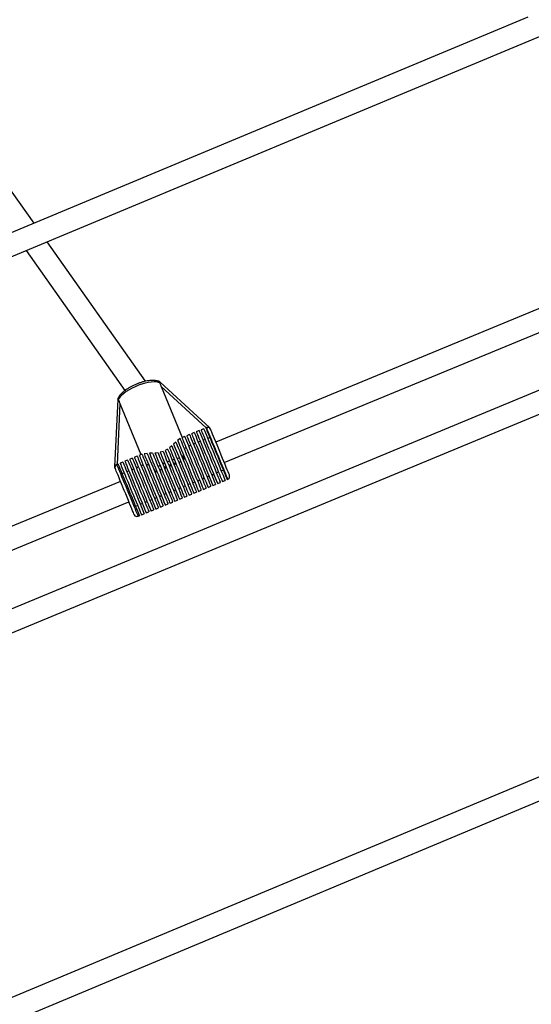
# Model space of a CAD drawing. Units: millimetres. Extents: x -420 to 1077, y 95 to 1429.
# Drawn here: x 679 to 714, y 390 to 457 of the extents above; entities that cross this region are included whole.
import ezdxf

# ---------------------------------------------------------------- set-up
doc = ezdxf.new("R2010")
doc.units = ezdxf.units.MM
doc.layers.add('VP-EQ', color=7, linetype='Continuous', true_color=0x8a3492)
doc.layers.add('VP-HIC', color=6, linetype='Continuous')

# ---------------------------------------------------------------- blocks, each defined once
blk = doc.blocks.new('0419-1')
at = {"color": 7, "linetype": 'Continuous', "lineweight": 25}
for p, q in [((-1980.167, -673.399), (-2046.035, -700.854)), ((-2045.658, -702.322), (-1978.733, -674.427)), ((-2013.747, -687.396), (-2021.079, -677.018)), ((-1966.618, -687.912), (-2001.396, -702.256)), ((-2006.166, -698.126), (-2012.86, -688.651)), ((-2014.278, -689.242), (-2007.563, -698.748)), ((-2000.824, -703.642), (-1965.755, -689.178)), ((-1962.335, -691.665), (-2037.029, -722.604)), ((-2036.682, -724.084), (-1960.782, -692.646)), ((-2001.806, -701.262), (-2005.179, -698.177)), ((-2005.093, -698.485), (-2003.665, -701.948)), ((-2008.06, -699.365), (-2008.277, -703.931)), ((-2007.904, -699.644), (-2006.476, -703.107)), ((-2002.528, -701.479), (-2002.713, -701.555)), ((-2002.205, -701.345), (-2002.39, -701.421)), ((-2002.02, -701.269), (-2002.066, -701.288)), ((-2001.756, -701.384), (-2001.806, -701.262)), ((-2003.819, -702.022), (-2003.983, -702.148)), ((-2003.499, -701.879), (-2003.684, -701.955)), ((-2003.175, -701.745), (-2003.36, -701.822)), ((-2002.852, -701.612), (-2003.037, -701.688)), ((-2002.584, -702.262), (-2002.445, -702.204)), ((-2002.26, -702.128), (-2002.122, -702.071)), ((-2001.937, -701.995), (-2001.798, -701.937)), ((-2004.975, -702.889), (-2005.168, -702.947)), ((-2004.663, -702.729), (-2004.837, -702.83)), ((-2004.376, -702.506), (-2004.537, -702.639)), ((-2004.101, -702.254), (-2004.258, -702.399)), ((-2003.231, -702.528), (-2003.092, -702.471)), ((-2002.907, -702.395), (-2002.769, -702.338)), ((-2007.382, -703.48), (-2007.566, -703.557)), ((-2007.058, -703.347), (-2007.243, -703.423)), ((-2006.734, -703.213), (-2006.919, -703.29)), ((-2006.411, -703.08), (-2006.596, -703.156)), ((-2006.056, -703.022), (-2006.264, -703.042)), ((-2005.684, -703.007), (-2005.897, -703.014)), ((-2005.318, -702.975), (-2005.525, -702.998)), ((-2003.771, -703.579), (-2003.843, -703.613)), ((-2003.585, -703.507), (-2003.531, -703.484)), ((-2008.029, -703.747), (-2008.121, -703.785)), ((-2007.705, -703.614), (-2007.89, -703.69)), ((-2007.437, -704.263), (-2007.299, -704.206)), ((-2007.114, -704.13), (-2006.975, -704.073)), ((-2006.79, -703.996), (-2006.652, -703.939)), ((-2006.467, -703.863), (-2006.328, -703.806)), ((-2006.132, -703.757), (-2005.944, -703.82)), ((-2005.628, -704.061), (-2005.488, -704.291)), ((-2005.488, -704.291), (-2005.387, -704.25)), ((-2005.176, -704.163), (-2005.203, -704.173)), ((-2005.176, -704.163), (-2005.064, -704.117)), ((-2004.879, -704.04), (-2004.74, -703.983)), ((-2004.555, -703.907), (-2004.417, -703.85)), ((-2004.232, -703.773), (-2004.093, -703.716)), ((-2003.908, -703.64), (-2003.843, -703.613)), ((-2001.023, -704.211), (-2000.884, -704.154)), ((-2007.761, -704.397), (-2007.622, -704.34)), ((-2002.64, -704.878), (-2002.502, -704.821)), ((-2002.63, -704.903), (-2002.491, -704.846)), ((-2002.317, -704.745), (-2002.178, -704.688)), ((-2002.307, -704.77), (-2002.168, -704.713)), ((-2001.993, -704.611), (-2001.855, -704.554)), ((-2001.983, -704.636), (-2001.844, -704.579)), ((-2001.67, -704.478), (-2001.531, -704.421)), ((-2001.659, -704.503), (-2001.521, -704.446)), ((-2001.346, -704.344), (-2001.208, -704.287)), ((-2000.941, -704.934), (-2000.756, -704.858)), ((-2000.617, -704.801), (-2000.571, -704.782)), ((-2007.868, -704.925), (-2039.43, -717.942)), ((-2004.258, -705.545), (-2004.12, -705.488)), ((-2003.935, -705.412), (-2003.796, -705.355)), ((-2003.611, -705.279), (-2003.472, -705.221)), ((-2003.288, -705.145), (-2003.149, -705.088)), ((-2002.964, -705.012), (-2002.825, -704.954)), ((-2002.558, -705.602), (-2002.374, -705.525)), ((-2002.235, -705.468), (-2002.05, -705.392)), ((-2001.911, -705.335), (-2001.726, -705.258)), ((-2001.588, -705.201), (-2001.403, -705.125)), ((-2001.264, -705.068), (-2001.079, -704.992)), ((-2005.876, -706.213), (-2005.737, -706.156)), ((-2005.873, -706.22), (-2005.735, -706.162)), ((-2005.552, -706.079), (-2005.414, -706.022)), ((-2005.55, -706.086), (-2005.411, -706.029)), ((-2005.229, -705.946), (-2005.09, -705.889)), ((-2005.226, -705.953), (-2005.087, -705.896)), ((-2004.905, -705.812), (-2004.767, -705.755)), ((-2004.582, -705.679), (-2004.443, -705.622)), ((-2004.176, -706.269), (-2003.991, -706.193)), ((-2003.853, -706.135), (-2003.668, -706.059)), ((-2003.529, -706.002), (-2003.344, -705.926)), ((-2003.206, -705.868), (-2003.021, -705.792)), ((-2002.882, -705.735), (-2002.697, -705.659)), ((-2038.815, -719.311), (-2007.296, -706.311)), ((-2006.847, -706.613), (-2006.708, -706.556)), ((-2006.523, -706.48), (-2006.384, -706.422)), ((-2006.2, -706.346), (-2006.061, -706.289)), ((-2006.197, -706.353), (-2006.058, -706.296)), ((-2005.794, -706.936), (-2005.609, -706.86)), ((-2005.47, -706.803), (-2005.286, -706.726)), ((-2005.147, -706.669), (-2004.962, -706.593)), ((-2004.823, -706.536), (-2004.638, -706.459)), ((-2004.5, -706.402), (-2004.315, -706.326)), ((-2006.672, -707.298), (-2006.58, -707.26)), ((-2006.441, -707.203), (-2006.256, -707.127)), ((-2006.118, -707.07), (-2005.933, -706.993)), ((-1943.783, -710.09), (-2027.21, -744.989)), ((-2026.85, -746.464), (-1942.411, -711.142))]:
    blk.add_line(p, q, dxfattribs=at)
at = {"color": 8, "linetype": 'Continuous', "lineweight": 25}
for p, q in [((-2002.041, -701.278), (-2005.093, -698.485)), ((-2007.904, -699.644), (-2008.1, -703.777))]:
    blk.add_line(p, q, dxfattribs=at)
at = {"color": 7, "linetype": 'Continuous', "lineweight": 25, "flags": 128}
for points in [[(-2005.178, -698.239), (-2005.287, -698.197), (-2005.425, -698.172), (-2005.589, -698.166), (-2005.774, -698.178), (-2005.977, -698.209), (-2006.192, -698.256), (-2006.416, -698.321), (-2006.642, -698.4), (-2006.866, -698.492), (-2007.082, -698.595), (-2007.285, -698.707), (-2007.472, -698.825), (-2007.637, -698.947), (-2007.777, -699.068), (-2007.889, -699.188), (-2007.97, -699.303), (-2008.018, -699.41)], [(-2002.713, -701.555), (-2002.713, -701.556), (-2002.702, -701.582), (-2002.678, -701.64), (-2002.641, -701.729), (-2002.592, -701.848), (-2002.532, -701.995), (-2002.461, -702.166), (-2002.382, -702.358), (-2002.295, -702.569), (-2002.203, -702.793), (-2002.106, -703.027), (-2002.007, -703.266), (-2001.908, -703.506), (-2001.811, -703.743), (-2001.717, -703.971), (-2001.627, -704.187), (-2001.545, -704.387), (-2001.471, -704.566), (-2001.407, -704.722), (-2001.353, -704.852), (-2001.312, -704.953), (-2001.283, -705.023), (-2001.267, -705.061), (-2001.264, -705.068)], [(-2002.528, -701.479), (-2002.528, -701.48), (-2002.517, -701.506), (-2002.493, -701.564), (-2002.456, -701.653), (-2002.407, -701.772), (-2002.347, -701.918), (-2002.276, -702.089), (-2002.197, -702.281), (-2002.11, -702.492), (-2002.018, -702.716), (-2001.921, -702.95), (-2001.823, -703.189), (-2001.724, -703.429), (-2001.626, -703.666), (-2001.532, -703.894), (-2001.443, -704.11), (-2001.361, -704.31), (-2001.286, -704.489), (-2001.222, -704.645), (-2001.169, -704.775), (-2001.127, -704.876), (-2001.098, -704.946), (-2001.082, -704.984), (-2001.079, -704.992)], [(-2002.39, -701.421), (-2002.389, -701.423), (-2002.378, -701.448), (-2002.354, -701.506), (-2002.318, -701.596), (-2002.269, -701.715), (-2002.208, -701.861), (-2002.138, -702.032), (-2002.058, -702.224), (-2001.972, -702.435), (-2001.879, -702.659), (-2001.783, -702.893), (-2001.684, -703.132), (-2001.585, -703.372), (-2001.488, -703.608), (-2001.393, -703.837), (-2001.304, -704.053), (-2001.222, -704.253), (-2001.148, -704.432), (-2001.083, -704.588), (-2001.03, -704.718), (-2000.988, -704.819), (-2000.959, -704.889), (-2000.944, -704.927), (-2000.941, -704.934)], [(-2002.205, -701.345), (-2002.204, -701.346), (-2002.194, -701.372), (-2002.17, -701.43), (-2002.133, -701.519), (-2002.084, -701.638), (-2002.023, -701.785), (-2001.953, -701.956), (-2001.874, -702.148), (-2001.787, -702.358), (-2001.694, -702.582), (-2001.598, -702.816), (-2001.499, -703.056), (-2001.4, -703.296), (-2001.303, -703.532), (-2001.208, -703.761), (-2001.119, -703.977), (-2001.037, -704.176), (-2000.963, -704.356), (-2000.899, -704.512), (-2000.845, -704.642), (-2000.803, -704.743), (-2000.774, -704.813), (-2000.759, -704.851), (-2000.756, -704.858)], [(-2002.066, -701.288), (-2002.065, -701.289), (-2002.055, -701.315), (-2002.031, -701.373), (-2001.994, -701.462), (-2001.945, -701.581), (-2001.885, -701.727), (-2001.814, -701.898), (-2001.735, -702.091), (-2001.648, -702.301), (-2001.556, -702.525), (-2001.459, -702.759), (-2001.361, -702.998), (-2001.261, -703.238), (-2001.164, -703.475), (-2001.07, -703.703), (-2000.981, -703.919), (-2000.898, -704.119), (-2000.824, -704.299), (-2000.76, -704.455), (-2000.706, -704.584), (-2000.665, -704.685), (-2000.636, -704.755), (-2000.62, -704.794), (-2000.617, -704.801)], [(-2001.759, -701.378), (-2001.758, -701.38), (-2001.745, -701.41), (-2001.719, -701.473), (-2001.68, -701.568), (-2001.629, -701.692), (-2001.566, -701.844), (-2001.494, -702.02), (-2001.413, -702.216), (-2001.326, -702.427), (-2001.234, -702.65), (-2001.139, -702.88), (-2001.044, -703.111), (-2000.95, -703.338), (-2000.86, -703.557), (-2000.775, -703.763), (-2000.697, -703.951), (-2000.628, -704.118), (-2000.57, -704.259), (-2000.523, -704.372), (-2000.49, -704.455), (-2000.469, -704.504), (-2000.462, -704.521)], [(-2003.983, -702.148), (-2003.951, -702.225), (-2003.907, -702.332), (-2003.851, -702.467), (-2003.785, -702.627), (-2003.71, -702.81), (-2003.626, -703.012), (-2003.537, -703.23), (-2003.442, -703.458), (-2003.345, -703.694), (-2003.247, -703.933), (-2003.149, -704.17), (-2003.054, -704.401), (-2002.963, -704.622), (-2002.877, -704.828), (-2002.8, -705.016), (-2002.731, -705.183), (-2002.672, -705.325), (-2002.625, -705.44), (-2002.59, -705.525), (-2002.568, -705.579), (-2002.559, -705.601), (-2002.558, -705.602)], [(-2003.819, -702.022), (-2003.801, -702.064), (-2003.77, -702.14), (-2003.726, -702.247), (-2003.669, -702.384), (-2003.602, -702.547), (-2003.525, -702.735), (-2003.439, -702.942), (-2003.347, -703.166), (-2003.25, -703.401), (-2003.15, -703.643), (-2003.049, -703.888), (-2002.949, -704.131), (-2002.852, -704.366), (-2002.759, -704.59), (-2002.674, -704.798), (-2002.596, -704.986), (-2002.528, -705.15), (-2002.472, -705.288), (-2002.427, -705.396), (-2002.396, -705.472), (-2002.378, -705.515), (-2002.374, -705.525)], [(-2003.684, -701.955), (-2003.682, -701.959), (-2003.669, -701.992), (-2003.642, -702.056), (-2003.603, -702.151), (-2003.552, -702.274), (-2003.49, -702.424), (-2003.419, -702.598), (-2003.338, -702.792), (-2003.251, -703.004), (-2003.159, -703.228), (-2003.063, -703.461), (-2002.964, -703.699), (-2002.866, -703.937), (-2002.77, -704.171), (-2002.677, -704.397), (-2002.589, -704.61), (-2002.508, -704.806), (-2002.435, -704.982), (-2002.372, -705.135), (-2002.32, -705.261), (-2002.28, -705.359), (-2002.252, -705.426), (-2002.237, -705.462), (-2002.235, -705.468)], [(-2003.499, -701.879), (-2003.498, -701.88), (-2003.488, -701.906), (-2003.464, -701.964), (-2003.427, -702.053), (-2003.378, -702.172), (-2003.317, -702.319), (-2003.247, -702.49), (-2003.168, -702.682), (-2003.081, -702.893), (-2002.988, -703.117), (-2002.892, -703.351), (-2002.793, -703.59), (-2002.694, -703.83), (-2002.597, -704.067), (-2002.502, -704.295), (-2002.413, -704.511), (-2002.331, -704.711), (-2002.257, -704.89), (-2002.192, -705.047), (-2002.139, -705.176), (-2002.097, -705.277), (-2002.069, -705.347), (-2002.053, -705.385), (-2002.05, -705.392)], [(-2003.36, -701.822), (-2003.36, -701.823), (-2003.349, -701.849), (-2003.325, -701.907), (-2003.288, -701.996), (-2003.239, -702.115), (-2003.179, -702.262), (-2003.108, -702.433), (-2003.029, -702.625), (-2002.942, -702.835), (-2002.85, -703.06), (-2002.753, -703.294), (-2002.654, -703.533), (-2002.555, -703.773), (-2002.458, -704.01), (-2002.364, -704.238), (-2002.275, -704.454), (-2002.192, -704.654), (-2002.118, -704.833), (-2002.054, -704.989), (-2002, -705.119), (-2001.959, -705.22), (-2001.93, -705.29), (-2001.914, -705.328), (-2001.911, -705.335)], [(-2003.175, -701.745), (-2003.175, -701.747), (-2003.164, -701.772), (-2003.14, -701.831), (-2003.103, -701.92), (-2003.054, -702.039), (-2002.994, -702.185), (-2002.923, -702.356), (-2002.844, -702.549), (-2002.757, -702.759), (-2002.665, -702.983), (-2002.568, -703.217), (-2002.47, -703.457), (-2002.37, -703.697), (-2002.273, -703.933), (-2002.179, -704.162), (-2002.09, -704.378), (-2002.007, -704.578), (-2001.933, -704.757), (-2001.869, -704.913), (-2001.815, -705.043), (-2001.774, -705.143), (-2001.745, -705.213), (-2001.729, -705.251), (-2001.726, -705.258)], [(-2003.037, -701.688), (-2003.036, -701.69), (-2003.026, -701.715), (-2003.002, -701.773), (-2002.965, -701.863), (-2002.916, -701.982), (-2002.855, -702.128), (-2002.785, -702.299), (-2002.705, -702.492), (-2002.619, -702.702), (-2002.526, -702.926), (-2002.43, -703.16), (-2002.331, -703.4), (-2002.232, -703.64), (-2002.134, -703.876), (-2002.04, -704.105), (-2001.951, -704.321), (-2001.869, -704.52), (-2001.795, -704.7), (-2001.73, -704.856), (-2001.677, -704.985), (-2001.635, -705.086), (-2001.606, -705.156), (-2001.591, -705.194), (-2001.588, -705.201)], [(-2002.852, -701.612), (-2002.851, -701.613), (-2002.841, -701.639), (-2002.817, -701.697), (-2002.78, -701.786), (-2002.731, -701.905), (-2002.67, -702.052), (-2002.6, -702.223), (-2002.52, -702.415), (-2002.434, -702.626), (-2002.341, -702.85), (-2002.245, -703.084), (-2002.146, -703.323), (-2002.047, -703.563), (-2001.949, -703.8), (-2001.855, -704.028), (-2001.766, -704.244), (-2001.684, -704.444), (-2001.61, -704.624), (-2001.545, -704.78), (-2001.492, -704.909), (-2001.45, -705.01), (-2001.421, -705.08), (-2001.406, -705.118), (-2001.403, -705.125)], [(-2004.975, -702.889), (-2004.91, -703.046), (-2004.836, -703.227), (-2004.753, -703.429), (-2004.663, -703.647), (-2004.568, -703.878), (-2004.469, -704.116), (-2004.369, -704.359), (-2004.27, -704.6), (-2004.173, -704.835), (-2004.08, -705.061), (-2003.993, -705.272), (-2003.913, -705.464), (-2003.843, -705.635), (-2003.783, -705.78), (-2003.735, -705.896), (-2003.699, -705.983), (-2003.677, -706.037), (-2003.668, -706.059), (-2003.668, -706.059)], [(-2004.837, -702.83), (-2004.773, -702.987), (-2004.698, -703.167), (-2004.615, -703.369), (-2004.525, -703.587), (-2004.43, -703.818), (-2004.331, -704.057), (-2004.231, -704.299), (-2004.132, -704.541), (-2004.035, -704.777), (-2003.941, -705.002), (-2003.854, -705.214), (-2003.775, -705.406), (-2003.704, -705.577), (-2003.645, -705.722), (-2003.596, -705.839), (-2003.561, -705.926), (-2003.538, -705.98), (-2003.529, -706.002), (-2003.529, -706.002)], [(-2004.663, -702.729), (-2004.599, -702.883), (-2004.525, -703.062), (-2004.442, -703.263), (-2004.352, -703.482), (-2004.257, -703.714), (-2004.157, -703.955), (-2004.056, -704.2), (-2003.955, -704.444), (-2003.857, -704.683), (-2003.762, -704.912), (-2003.674, -705.127), (-2003.593, -705.323), (-2003.521, -705.496), (-2003.461, -705.644), (-2003.412, -705.762), (-2003.375, -705.85), (-2003.353, -705.905), (-2003.344, -705.925), (-2003.344, -705.926)], [(-2004.537, -702.639), (-2004.478, -702.784), (-2004.407, -702.954), (-2004.328, -703.147), (-2004.241, -703.357), (-2004.149, -703.581), (-2004.052, -703.816), (-2003.953, -704.056), (-2003.854, -704.297), (-2003.756, -704.535), (-2003.661, -704.765), (-2003.571, -704.982), (-2003.488, -705.183), (-2003.414, -705.364), (-2003.349, -705.521), (-2003.295, -705.652), (-2003.253, -705.753), (-2003.224, -705.823), (-2003.208, -705.861), (-2003.206, -705.868)], [(-2004.376, -702.506), (-2004.322, -702.638), (-2004.256, -702.797), (-2004.181, -702.978), (-2004.098, -703.18), (-2004.008, -703.398), (-2003.913, -703.628), (-2003.815, -703.865), (-2003.716, -704.106), (-2003.617, -704.345), (-2003.521, -704.579), (-2003.429, -704.802), (-2003.343, -705.011), (-2003.264, -705.202), (-2003.195, -705.37), (-2003.135, -705.514), (-2003.088, -705.63), (-2003.052, -705.716), (-2003.03, -705.77), (-2003.021, -705.792), (-2003.021, -705.792)], [(-2004.258, -702.399), (-2004.209, -702.518), (-2004.148, -702.665), (-2004.078, -702.836), (-2003.998, -703.029), (-2003.912, -703.239), (-2003.819, -703.463), (-2003.723, -703.697), (-2003.624, -703.936), (-2003.525, -704.175), (-2003.428, -704.411), (-2003.334, -704.639), (-2003.245, -704.855), (-2003.163, -705.054), (-2003.089, -705.234), (-2003.025, -705.389), (-2002.971, -705.519), (-2002.93, -705.619), (-2002.901, -705.69), (-2002.885, -705.728), (-2002.882, -705.735)], [(-2004.101, -702.254), (-2004.06, -702.353), (-2004.007, -702.483), (-2003.943, -702.639), (-2003.868, -702.82), (-2003.785, -703.021), (-2003.695, -703.239), (-2003.6, -703.47), (-2003.501, -703.71), (-2003.401, -703.952), (-2003.301, -704.194), (-2003.204, -704.431), (-2003.11, -704.657), (-2003.023, -704.869), (-2002.943, -705.062), (-2002.873, -705.233), (-2002.813, -705.379), (-2002.764, -705.496), (-2002.729, -705.583), (-2002.706, -705.637), (-2002.697, -705.658), (-2002.697, -705.659)], [(-2007.566, -703.557), (-2007.566, -703.558), (-2007.555, -703.584), (-2007.531, -703.642), (-2007.495, -703.731), (-2007.446, -703.85), (-2007.385, -703.996), (-2007.315, -704.167), (-2007.235, -704.359), (-2007.149, -704.57), (-2007.056, -704.794), (-2006.96, -705.028), (-2006.861, -705.267), (-2006.762, -705.507), (-2006.664, -705.744), (-2006.57, -705.972), (-2006.481, -706.188), (-2006.399, -706.388), (-2006.325, -706.567), (-2006.26, -706.723), (-2006.207, -706.853), (-2006.165, -706.954), (-2006.136, -707.024), (-2006.121, -707.062), (-2006.118, -707.07)], [(-2007.382, -703.48), (-2007.381, -703.482), (-2007.37, -703.508), (-2007.346, -703.566), (-2007.309, -703.656), (-2007.26, -703.776), (-2007.199, -703.923), (-2007.128, -704.095), (-2007.048, -704.289), (-2006.961, -704.5), (-2006.868, -704.726), (-2006.771, -704.961), (-2006.672, -705.201), (-2006.573, -705.442), (-2006.475, -705.679), (-2006.381, -705.908), (-2006.291, -706.124), (-2006.209, -706.323), (-2006.135, -706.502), (-2006.072, -706.657), (-2006.019, -706.785), (-2005.978, -706.884), (-2005.95, -706.952), (-2005.935, -706.988), (-2005.933, -706.993)], [(-2007.243, -703.423), (-2007.242, -703.424), (-2007.232, -703.45), (-2007.208, -703.509), (-2007.17, -703.599), (-2007.121, -703.719), (-2007.06, -703.866), (-2006.989, -704.038), (-2006.909, -704.232), (-2006.822, -704.443), (-2006.729, -704.669), (-2006.632, -704.904), (-2006.533, -705.144), (-2006.434, -705.385), (-2006.336, -705.622), (-2006.242, -705.85), (-2006.153, -706.066), (-2006.071, -706.266), (-2005.997, -706.445), (-2005.933, -706.6), (-2005.88, -706.728), (-2005.839, -706.827), (-2005.811, -706.895), (-2005.796, -706.931), (-2005.794, -706.936)], [(-2007.058, -703.347), (-2007.057, -703.348), (-2007.047, -703.374), (-2007.023, -703.433), (-2006.986, -703.523), (-2006.936, -703.642), (-2006.875, -703.79), (-2006.804, -703.962), (-2006.725, -704.156), (-2006.637, -704.367), (-2006.544, -704.592), (-2006.447, -704.827), (-2006.348, -705.068), (-2006.249, -705.308), (-2006.151, -705.545), (-2006.057, -705.774), (-2005.968, -705.99), (-2005.886, -706.189), (-2005.812, -706.368), (-2005.748, -706.523), (-2005.695, -706.652), (-2005.654, -706.751), (-2005.626, -706.819), (-2005.611, -706.854), (-2005.609, -706.86)], [(-2006.919, -703.29), (-2006.919, -703.291), (-2006.908, -703.317), (-2006.884, -703.375), (-2006.847, -703.465), (-2006.797, -703.585), (-2006.737, -703.733), (-2006.666, -703.905), (-2006.586, -704.098), (-2006.499, -704.31), (-2006.406, -704.535), (-2006.309, -704.77), (-2006.21, -705.01), (-2006.11, -705.251), (-2006.013, -705.488), (-2005.918, -705.717), (-2005.829, -705.933), (-2005.747, -706.132), (-2005.673, -706.311), (-2005.609, -706.466), (-2005.556, -706.594), (-2005.516, -706.693), (-2005.487, -706.761), (-2005.473, -706.797), (-2005.47, -706.803)], [(-2006.734, -703.213), (-2006.734, -703.215), (-2006.723, -703.241), (-2006.699, -703.299), (-2006.662, -703.389), (-2006.613, -703.509), (-2006.552, -703.656), (-2006.481, -703.828), (-2006.401, -704.022), (-2006.314, -704.234), (-2006.221, -704.459), (-2006.124, -704.694), (-2006.025, -704.934), (-2005.925, -705.175), (-2005.828, -705.412), (-2005.733, -705.641), (-2005.644, -705.857), (-2005.562, -706.056), (-2005.488, -706.235), (-2005.424, -706.39), (-2005.371, -706.518), (-2005.331, -706.617), (-2005.303, -706.685), (-2005.288, -706.721), (-2005.286, -706.726)], [(-2006.596, -703.156), (-2006.595, -703.158), (-2006.585, -703.183), (-2006.56, -703.242), (-2006.523, -703.332), (-2006.474, -703.452), (-2006.413, -703.599), (-2006.342, -703.771), (-2006.262, -703.965), (-2006.175, -704.176), (-2006.082, -704.402), (-2005.985, -704.637), (-2005.886, -704.877), (-2005.787, -705.118), (-2005.689, -705.355), (-2005.595, -705.583), (-2005.506, -705.8), (-2005.423, -705.999), (-2005.35, -706.178), (-2005.286, -706.333), (-2005.233, -706.461), (-2005.192, -706.56), (-2005.164, -706.628), (-2005.149, -706.664), (-2005.147, -706.669)], [(-2006.411, -703.08), (-2006.404, -703.097), (-2006.383, -703.147), (-2006.349, -703.229), (-2006.302, -703.343), (-2006.244, -703.485), (-2006.174, -703.654), (-2006.096, -703.844), (-2006.009, -704.055), (-2005.916, -704.28), (-2005.819, -704.515), (-2005.719, -704.757), (-2005.619, -705.001), (-2005.52, -705.241), (-2005.424, -705.474), (-2005.333, -705.694), (-2005.249, -705.898), (-2005.173, -706.081), (-2005.107, -706.241), (-2005.053, -706.373), (-2005.01, -706.476), (-2004.981, -706.547), (-2004.965, -706.586), (-2004.962, -706.593)], [(-2006.264, -703.042), (-2006.243, -703.095), (-2006.208, -703.179), (-2006.16, -703.294), (-2006.101, -703.438), (-2006.031, -703.607), (-2005.952, -703.799), (-2005.865, -704.01), (-2005.772, -704.235), (-2005.675, -704.47), (-2005.576, -704.712), (-2005.475, -704.955), (-2005.377, -705.194), (-2005.281, -705.426), (-2005.191, -705.645), (-2005.107, -705.847), (-2005.032, -706.03), (-2004.967, -706.188), (-2004.913, -706.319), (-2004.871, -706.421), (-2004.842, -706.491), (-2004.826, -706.529), (-2004.823, -706.536)], [(-2006.056, -703.022), (-2006.021, -703.107), (-2005.973, -703.223), (-2005.914, -703.368), (-2005.844, -703.537), (-2005.765, -703.729), (-2005.678, -703.94), (-2005.585, -704.164), (-2005.488, -704.399), (-2005.389, -704.64), (-2005.289, -704.882), (-2005.191, -705.121), (-2005.095, -705.352), (-2005.005, -705.57), (-2004.922, -705.772), (-2004.847, -705.953), (-2004.782, -706.111), (-2004.728, -706.242), (-2004.686, -706.344), (-2004.657, -706.415), (-2004.641, -706.453), (-2004.638, -706.459)], [(-2005.897, -703.014), (-2005.854, -703.119), (-2005.799, -703.251), (-2005.734, -703.41), (-2005.659, -703.592), (-2005.575, -703.794), (-2005.486, -704.012), (-2005.391, -704.242), (-2005.293, -704.479), (-2005.194, -704.719), (-2005.095, -704.958), (-2004.999, -705.191), (-2004.907, -705.414), (-2004.821, -705.623), (-2004.743, -705.813), (-2004.674, -705.981), (-2004.614, -706.124), (-2004.567, -706.24), (-2004.531, -706.326), (-2004.509, -706.38), (-2004.5, -706.402), (-2004.5, -706.402)], [(-2005.684, -703.007), (-2005.632, -703.134), (-2005.568, -703.288), (-2005.494, -703.468), (-2005.411, -703.669), (-2005.321, -703.887), (-2005.225, -704.119), (-2005.126, -704.36), (-2005.025, -704.604), (-2004.924, -704.848), (-2004.826, -705.087), (-2004.732, -705.315), (-2004.644, -705.529), (-2004.563, -705.725), (-2004.492, -705.897), (-2004.431, -706.044), (-2004.382, -706.163), (-2004.346, -706.25), (-2004.324, -706.305), (-2004.315, -706.326), (-2004.315, -706.326)], [(-2005.525, -702.998), (-2005.47, -703.132), (-2005.404, -703.293), (-2005.328, -703.475), (-2005.245, -703.677), (-2005.155, -703.895), (-2005.061, -704.124), (-2004.964, -704.36), (-2004.865, -704.599), (-2004.767, -704.836), (-2004.672, -705.067), (-2004.581, -705.288), (-2004.496, -705.495), (-2004.418, -705.683), (-2004.349, -705.85), (-2004.29, -705.992), (-2004.243, -706.107), (-2004.208, -706.192), (-2004.186, -706.246), (-2004.176, -706.268), (-2004.176, -706.269)], [(-2005.318, -702.975), (-2005.258, -703.122), (-2005.187, -703.293), (-2005.108, -703.485), (-2005.021, -703.696), (-2004.929, -703.92), (-2004.832, -704.154), (-2004.734, -704.393), (-2004.635, -704.632), (-2004.537, -704.868), (-2004.443, -705.097), (-2004.354, -705.312), (-2004.272, -705.512), (-2004.198, -705.691), (-2004.134, -705.847), (-2004.081, -705.976), (-2004.039, -706.077), (-2004.01, -706.147), (-2003.994, -706.185), (-2003.991, -706.193)], [(-2005.168, -702.947), (-2005.104, -703.102), (-2005.03, -703.282), (-2004.947, -703.483), (-2004.857, -703.701), (-2004.761, -703.933), (-2004.662, -704.173), (-2004.561, -704.417), (-2004.461, -704.661), (-2004.363, -704.899), (-2004.269, -705.127), (-2004.181, -705.34), (-2004.1, -705.535), (-2004.029, -705.707), (-2003.969, -705.854), (-2003.92, -705.972), (-2003.884, -706.059), (-2003.861, -706.114), (-2003.853, -706.135), (-2003.853, -706.135)], [(-2008.227, -704.053), (-2008.248, -704.003), (-2008.263, -703.965), (-2008.273, -703.941), (-2008.277, -703.931), (-2008.277, -703.931)], [(-2006.933, -707.19), (-2006.94, -707.173), (-2006.961, -707.124), (-2006.995, -707.041), (-2007.041, -706.928), (-2007.1, -706.787), (-2007.168, -706.62), (-2007.246, -706.432), (-2007.331, -706.226), (-2007.421, -706.007), (-2007.515, -705.78), (-2007.61, -705.549), (-2007.705, -705.319), (-2007.797, -705.096), (-2007.884, -704.885), (-2007.965, -704.689), (-2008.037, -704.513), (-2008.1, -704.361), (-2008.151, -704.237), (-2008.191, -704.142), (-2008.217, -704.079), (-2008.229, -704.049), (-2008.23, -704.047)], [(-2008.029, -703.747), (-2008.028, -703.749), (-2008.018, -703.774), (-2007.994, -703.832), (-2007.957, -703.922), (-2007.908, -704.04), (-2007.847, -704.187), (-2007.777, -704.358), (-2007.698, -704.55), (-2007.611, -704.76), (-2007.518, -704.985), (-2007.422, -705.218), (-2007.323, -705.458), (-2007.224, -705.698), (-2007.127, -705.934), (-2007.033, -706.163), (-2006.943, -706.379), (-2006.861, -706.578), (-2006.787, -706.758), (-2006.723, -706.914), (-2006.669, -707.044), (-2006.627, -707.145), (-2006.599, -707.215), (-2006.583, -707.253), (-2006.58, -707.26)], [(-2007.89, -703.69), (-2007.89, -703.691), (-2007.879, -703.717), (-2007.855, -703.775), (-2007.818, -703.864), (-2007.769, -703.983), (-2007.709, -704.13), (-2007.638, -704.301), (-2007.559, -704.493), (-2007.472, -704.703), (-2007.38, -704.927), (-2007.283, -705.161), (-2007.185, -705.4), (-2007.086, -705.641), (-2006.988, -705.877), (-2006.894, -706.105), (-2006.805, -706.322), (-2006.722, -706.521), (-2006.648, -706.701), (-2006.584, -706.857), (-2006.53, -706.987), (-2006.489, -707.087), (-2006.46, -707.158), (-2006.444, -707.196), (-2006.441, -707.203)], [(-2007.705, -703.614), (-2007.705, -703.615), (-2007.694, -703.641), (-2007.67, -703.699), (-2007.633, -703.788), (-2007.584, -703.907), (-2007.524, -704.053), (-2007.453, -704.224), (-2007.374, -704.417), (-2007.287, -704.627), (-2007.195, -704.851), (-2007.098, -705.085), (-2007, -705.324), (-2006.901, -705.564), (-2006.803, -705.801), (-2006.709, -706.029), (-2006.62, -706.245), (-2006.537, -706.445), (-2006.463, -706.625), (-2006.399, -706.781), (-2006.346, -706.91), (-2006.304, -707.011), (-2006.275, -707.081), (-2006.259, -707.119), (-2006.256, -707.127)]]:
    blk.add_lwpolyline(points, dxfattribs=at)
at = {"color": 8, "linetype": 'Continuous', "lineweight": 25, "flags": 128}
for points in [[(-2000.571, -704.782), (-2000.574, -704.775), (-2000.59, -704.736), (-2000.619, -704.666), (-2000.66, -704.565), (-2000.714, -704.436), (-2000.778, -704.28), (-2000.852, -704.1), (-2000.934, -703.9), (-2001.024, -703.684), (-2001.118, -703.456), (-2001.215, -703.219), (-2001.314, -702.979), (-2001.413, -702.74), (-2001.51, -702.506), (-2001.602, -702.282), (-2001.689, -702.071), (-2001.768, -701.879), (-2001.839, -701.708), (-2001.899, -701.562), (-2001.948, -701.443), (-2001.985, -701.354), (-2002.009, -701.296), (-2002.019, -701.27), (-2002.02, -701.269)], [(-2008.121, -703.785), (-2008.121, -703.787), (-2008.11, -703.812), (-2008.086, -703.87), (-2008.049, -703.959), (-2008, -704.078), (-2007.94, -704.225), (-2007.87, -704.395), (-2007.79, -704.588), (-2007.703, -704.798), (-2007.611, -705.022), (-2007.515, -705.256), (-2007.416, -705.496), (-2007.317, -705.736), (-2007.219, -705.972), (-2007.125, -706.201), (-2007.036, -706.417), (-2006.954, -706.616), (-2006.879, -706.796), (-2006.815, -706.952), (-2006.762, -707.082), (-2006.72, -707.183), (-2006.691, -707.253), (-2006.675, -707.291), (-2006.672, -707.298)]]:
    blk.add_lwpolyline(points, dxfattribs=at)
at = {"color": 7, "linetype": 'Continuous', "lineweight": 25}
for centre, radius, start, end in [((-2001.943, -701.454), 0.2, 22.41341, 112.41341), ((-2002.931, -707.716), 4.47, 111.12747, 113.05029), ((-2003.03, -707.428), 4.165, 106.45537, 108.52655), ((-2003.242, -706.621), 3.331, 100.80343, 103.42614), ((-2003.339, -705.706), 2.23, 94.93987, 96.50365), ((-2008.045, -703.97), 0.2, 112.41341, 202.41341), ((-2003.979, -706.099), 2.354, 127.10471, 129.84765), ((-2003.403, -706.845), 3.479, 120.60128, 123.10572), ((-2003.573, -706.496), 2.831, 121.99046, 124.48638), ((-2003.028, -707.51), 4.243, 115.63669, 117.66806), ((-2003.155, -707.208), 3.657, 116.10994, 118.46892), ((-2003.046, -707.435), 3.909, 110.95045, 113.14954), ((-2003.166, -707.078), 3.532, 105.51676, 107.96245), ((-2003.352, -706.305), 2.736, 100.31964, 101.83845), ((-2000.647, -704.597), 0.2, 292.41341, 22.41341), ((-2006.749, -707.113), 0.2, 202.41341, 292.41341)]:
    blk.add_arc(centre, radius, start, end, dxfattribs=at)
for centre, major_axis, start_param, end_param in [((-2005.293, -698.344), (-0.147, 0.21), 4.99502, 5.846288), ((-2007.862, -699.403), (-0.044, 0.253), 0.395221, 1.288165)]:
    blk.add_ellipse(centre, major_axis=major_axis, ratio=0.767753, start_param=start_param, end_param=end_param, dxfattribs=at)
for points, knots in [([(-2005.252, -698.157), (-2005.256, -698.154), (-2005.293, -698.129), (-2005.381, -698.101), (-2005.518, -698.072), (-2005.682, -698.063), (-2005.864, -698.073), (-2006.058, -698.1), (-2006.26, -698.144), (-2006.466, -698.202), (-2006.674, -698.273), (-2006.879, -698.356), (-2007.078, -698.449), (-2007.267, -698.551), (-2007.443, -698.659), (-2007.603, -698.773), (-2007.744, -698.892), (-2007.864, -699.015), (-2007.953, -699.138), (-2008.006, -699.233), (-2008.019, -699.287), (-2008.022, -699.3)], [0, 0, 0, 0, 0.006262, 0.056362, 0.112429, 0.172451, 0.232422, 0.291306, 0.349334, 0.406814, 0.463976, 0.520989, 0.577996, 0.635099, 0.692438, 0.750199, 0.808649, 0.868169, 0.929242, 0.983963, 1, 1, 1, 1]), ([(-2005.252, -698.156), (-2005.249, -698.157), (-2005.236, -698.162), (-2005.216, -698.178), (-2005.192, -698.201), (-2005.182, -698.222), (-2005.179, -698.235), (-2005.178, -698.239)], [0, 0, 0, 0, 0.063313, 0.314182, 0.567705, 0.866643, 1, 1, 1, 1]), ([(-2005.093, -698.485), (-2005.119, -698.42), (-2005.152, -698.336), (-2005.173, -698.259), (-2005.177, -698.242), (-2005.178, -698.239)], [0, 0, 0, 0, 0.743582, 0.961119, 1, 1, 1, 1]), ([(-2008.018, -699.41), (-2008.022, -699.402), (-2008.03, -699.388), (-2008.034, -699.36), (-2008.032, -699.328), (-2008.026, -699.309), (-2008.024, -699.299)], [0, 0, 0, 0, 0.289717, 0.533934, 0.780082, 1, 1, 1, 1]), ([(-2008.018, -699.41), (-2008.012, -699.419), (-2007.983, -699.466), (-2007.944, -699.548), (-2007.912, -699.623), (-2007.904, -699.644)], [0, 0, 0, 0, 0.138089, 0.75524, 1, 1, 1, 1]), ([(-2003.513, -702.762), (-2003.497, -702.73), (-2003.465, -702.664), (-2003.431, -702.628), (-2003.414, -702.61)], [0, 0, 0, 0, 0.494165, 1, 1, 1, 1]), ([(-2003.531, -703.484), (-2003.545, -703.446), (-2003.587, -703.33), (-2003.6, -703.195), (-2003.595, -703.107), (-2003.594, -703.09)], [0, 0, 0, 0, 0.279473, 0.854855, 1, 1, 1, 1])]:
    blk.add_open_spline(points, degree=3, knots=knots, dxfattribs=at)
blk = doc.blocks.new('0419-1 2d')
at = {"layer": 'VP-EQ', "color": 0, "lineweight": 18}
blk.add_circle((576.545, 594.55, 3.906), 500, dxfattribs=at)
at = {"layer": 'VP-EQ', "color": 0}
blk.add_blockref('0419-1', (2693.866, 1130.667, 3.906), dxfattribs=at)

msp = doc.modelspace()

# ---------------------------------------------------------------- linework, layer by layer
at = {"layer": 'VP-HIC', "color": 4, "lineweight": 18}
msp.add_circle((576.545, 594.55, 3.906), 500, dxfattribs=at)

# ---------------------------------------------------------------- block references
at = {"layer": 'VP-EQ', "color": 0}
msp.add_blockref('0419-1 2d', (0, 0), dxfattribs=at)

doc.saveas('drawing.dxf')
